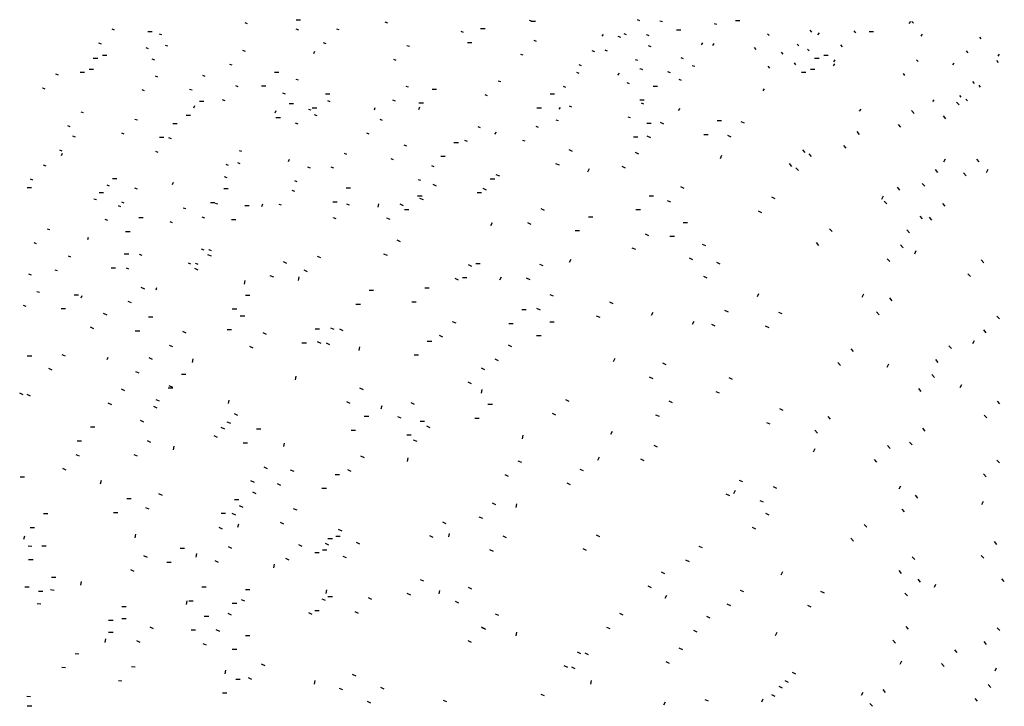
# Model space of a CAD drawing. Units: metres. Extents: x 2473 to 5728, y -1940 to 1388.
# Drawn here: x 3078 to 3078, y -1940 to -1940 of the extents above; entities that cross this region are included whole.
import ezdxf

# ---------------------------------------------------------------- set-up
doc = ezdxf.new("R2010")
doc.units = ezdxf.units.M
doc.layers.add('AC-AME-HANDI', color=50, linetype='Continuous')

# ---------------------------------------------------------------- blocks, each defined once
blk = doc.blocks.new('A$Ce59df4dd')
at = {"layer": 'AC-AME-HANDI', "linetype": 'Continuous'}
for p, q in [((-1.2452, 4.0624), (-1.2505, 4.0643)), ((-1.2505, 4.0643), (-1.2505, 4.0643)), ((-1.1419, 4.0711, 11.1761), (-1.1325, 4.0711, 11.1761)), ((-0.9471, 4.0637), (-0.9524, 4.0657)), ((-0.9524, 4.0656), (-0.9524, 4.0656)), ((-0.6404, 4.0674), (-0.6457, 4.0693)), ((-0.6457, 4.0693), (-0.6457, 4.0693)), ((-0.6426, 4.0679, 11.1761), (-0.6333, 4.0679, 11.1761)), ((-0.4167, 4.0705), (-0.4167, 4.0705)), ((-0.4114, 4.0686), (-0.4166, 4.0705)), ((-0.3636, 4.0663), (-0.3689, 4.0682)), ((-0.3689, 4.0682), (-0.3689, 4.0682)), ((-0.2479, 4.0607), (-0.2532, 4.0626)), ((-0.2532, 4.0626), (-0.2532, 4.0626)), ((-0.2085, 4.0692, 11.1761), (-0.1991, 4.0692, 11.1761)), ((0.1609, 4.0633), (0.164, 4.0673)), ((0.1698, 4.0634), (0.1664, 4.0674)), ((-1.5275, 4.0488), (-1.5327, 4.0507)), ((-1.5327, 4.0507), (-1.5327, 4.0507)), ((-1.4572, 4.0461, 11.1761), (-1.4478, 4.0461, 11.1761)), ((-1.4326, 4.0406), (-1.4326, 4.0406)), ((-1.4273, 4.0386), (-1.4325, 4.0406)), ((-1.1364, 4.049), (-1.1416, 4.051)), ((-1.1416, 4.051), (-1.1416, 4.051)), ((-1.0501, 4.0492), (-1.0553, 4.0511)), ((-1.0553, 4.0511), (-1.0553, 4.0511)), ((-0.786, 4.0436), (-0.7913, 4.0456)), ((-0.7913, 4.0455), (-0.7913, 4.0455)), ((-0.7498, 4.0523, 11.1761), (-0.7404, 4.0523, 11.1761)), ((-0.4919, 4.0359), (-0.4888, 4.0399)), ((-0.4395, 4.0391), (-0.4447, 4.0411)), ((-0.4447, 4.041), (-0.4447, 4.0411)), ((-0.3969, 4.0388), (-0.397, 4.0388)), ((-0.3917, 4.0368), (-0.3969, 4.0388)), ((-0.3335, 4.0492, 11.1761), (-0.3242, 4.0492, 11.1761)), ((-0.1364, 4.0373), (-0.1399, 4.0412)), ((-0.046, 4.0447), (-0.0494, 4.0487)), ((-0.0332, 4.0391), (-0.03, 4.0431)), ((0.0474, 4.0431), (0.0439, 4.0471)), ((0.0755, 4.0461, 11.1761), (0.0848, 4.0461, 11.1761)), ((0.186, 4.0363), (0.1891, 4.0403)), ((-1.5555, 4.0193), (-1.5608, 4.0213)), ((-1.5608, 4.0213), (-1.5608, 4.0213)), ((-1.0781, 4.0197), (-1.0834, 4.0217)), ((-1.0834, 4.0217), (-1.0834, 4.0217)), ((-0.7778, 4.0228, 11.1761), (-0.7685, 4.0228, 11.1761)), ((-0.631, 4.0249), (-0.6363, 4.0269)), ((-0.6363, 4.0269), (-0.6363, 4.0269)), ((-0.4521, 4.0335), (-0.4574, 4.0355)), ((-0.4574, 4.0354), (-0.4574, 4.0354)), ((-0.2806, 4.0178), (-0.2775, 4.0218)), ((-0.2565, 4.0163), (-0.2534, 4.0203)), ((-0.074, 4.0153), (-0.0775, 4.0193)), ((0.0193, 4.0137), (0.0158, 4.0176)), ((0.314, 4.0301), (0.3106, 4.034)), ((-1.4554, 4.0092), (-1.4606, 4.0111)), ((-1.4606, 4.0111), (-1.4606, 4.0111)), ((-1.4142, 4.0145), (-1.4194, 4.0164)), ((-1.4194, 4.0164), (-1.4194, 4.0164)), ((-1.2496, 4.0036), (-1.2548, 4.0055)), ((-1.2548, 4.0055), (-1.2548, 4.0055)), ((-1.1041, 3.9992), (-1.1022, 4.0043)), ((-0.901, 4.0139), (-0.9063, 4.0158)), ((-0.9063, 4.0158), (-0.9063, 4.0158)), ((-0.6591, 3.9955), (-0.6644, 3.9974)), ((-0.6644, 3.9974), (-0.6644, 3.9974)), ((-0.5127, 4.0046), (-0.5127, 4.0046)), ((-0.5074, 4.0027), (-0.5126, 4.0046)), ((-0.4802, 4.0041), (-0.4854, 4.006)), ((-0.4854, 4.006), (-0.4854, 4.006)), ((-0.3876, 4.0134), (-0.3928, 4.0154)), ((-0.3928, 4.0154), (-0.3928, 4.0154)), ((-0.1645, 4.0078), (-0.168, 4.0118)), ((-0.1069, 3.9977), (-0.1104, 4.0017)), ((-0.0517, 4.0046), (-0.0552, 4.0086)), ((0.286, 4.0006), (0.2825, 4.0046)), ((0.3499, 3.9938), (0.353, 3.9978)), ((-1.5728, 3.9892, 11.1761), (-1.5634, 3.9892, 11.1761)), ((-1.5534, 3.9956, 11.1761), (-1.544, 3.9956, 11.1761)), ((-1.4423, 3.985), (-1.4475, 3.987)), ((-1.4475, 3.987), (-1.4475, 3.987)), ((-1.2776, 3.9741), (-1.2829, 3.9761)), ((-1.2829, 3.9761), (-1.2829, 3.9761)), ((-0.9343, 3.9864), (-0.9344, 3.9864)), ((-0.9291, 3.9845), (-0.9343, 3.9864)), ((-0.4156, 3.984), (-0.4209, 3.9859)), ((-0.4209, 3.9859), (-0.4209, 3.9859)), ((-0.3237, 3.9897), (-0.3237, 3.9897)), ((-0.3184, 3.9878), (-0.3236, 3.9897)), ((-0.0798, 3.9751), (-0.0832, 3.9791)), ((-0.0401, 3.9892, 11.1761), (-0.0307, 3.9892, 11.1761)), ((-0.0207, 3.9956, 11.1761), (-0.0113, 3.9956, 11.1761)), ((-0.0001, 3.9729), (0.003, 3.9769)), ((0.0004, 3.9815), (0.0035, 3.9855)), ((0.1799, 3.9819), (0.1764, 3.9859)), ((0.2536, 3.9749), (0.2567, 3.9789)), ((0.3504, 3.9802), (0.3469, 3.9841)), ((-1.6471, 3.9531), (-1.6524, 3.955)), ((-1.6524, 3.955), (-1.6524, 3.955)), ((-1.6008, 3.9598, 11.1761), (-1.5915, 3.9598, 11.1761)), ((-1.5815, 3.9661, 11.1761), (-1.5721, 3.9661, 11.1761)), ((-1.1876, 3.9595, 11.1761), (-1.1783, 3.9595, 11.1761)), ((-0.5456, 3.9585), (-0.5457, 3.9585)), ((-0.5404, 3.9566), (-0.5456, 3.9585)), ((-0.5355, 3.9732), (-0.5407, 3.9752)), ((-0.5407, 3.9752), (-0.5407, 3.9752)), ((-0.4581, 3.9532), (-0.455, 3.9572)), ((-0.4105, 3.9662), (-0.4105, 3.9663)), ((-0.4052, 3.9643), (-0.4104, 3.9663)), ((-0.3465, 3.9584), (-0.3517, 3.9603)), ((-0.3517, 3.9603), (-0.3517, 3.9603)), ((-0.2947, 3.9713), (-0.3, 3.9732)), ((-0.3, 3.9732), (-0.3, 3.9732)), ((-0.135, 3.9683), (-0.1385, 3.9722)), ((-0.0681, 3.9598, 11.1761), (-0.0588, 3.9598, 11.1761)), ((-0.0488, 3.9661, 11.1761), (-0.0394, 3.9661, 11.1761)), ((0.1518, 3.9525), (0.1484, 3.9565)), ((-1.4358, 3.9492), (-1.441, 3.9511)), ((-1.441, 3.9511), (-1.441, 3.9511)), ((-1.3351, 3.9504), (-1.3403, 3.9524)), ((-1.3403, 3.9524), (-1.3403, 3.9524)), ((-1.1365, 3.9423), (-1.1417, 3.9442)), ((-1.1417, 3.9442), (-1.1417, 3.9442)), ((-0.707, 3.9388), (-0.7122, 3.9407)), ((-0.7122, 3.9407), (-0.7122, 3.9407)), ((-0.4333, 3.9349), (-0.4385, 3.9368)), ((-0.4385, 3.9368), (-0.4385, 3.9368)), ((-0.3281, 3.9438), (-0.3281, 3.9438)), ((-0.3228, 3.9419), (-0.328, 3.9438)), ((0.2997, 3.9355), (0.2962, 3.9395)), ((-1.6804, 3.9256), (-1.6805, 3.9256)), ((-1.6752, 3.9237), (-1.6804, 3.9256)), ((-1.4638, 3.9198), (-1.4691, 3.9217)), ((-1.4691, 3.9217), (-1.4691, 3.9217)), ((-1.3631, 3.921), (-1.3684, 3.9229)), ((-1.3684, 3.9229), (-1.3684, 3.9229)), ((-1.2648, 3.9282), (-1.27, 3.9302)), ((-1.27, 3.9301), (-1.27, 3.9301)), ((-1.2157, 3.9301, 11.1761), (-1.2063, 3.9301, 11.1761)), ((-1.1646, 3.9128), (-1.1698, 3.9148)), ((-1.1698, 3.9147), (-1.1698, 3.9147)), ((-1.0795, 3.9132, 11.1761), (-1.0701, 3.9132, 11.1761)), ((-0.9029, 3.9273), (-0.9082, 3.9292)), ((-0.9082, 3.9292), (-0.9082, 3.9292)), ((-0.8528, 3.9235, 11.1761), (-0.8434, 3.9235, 11.1761)), ((-0.6021, 3.9132, 11.1761), (-0.5927, 3.9132, 11.1761)), ((-0.5685, 3.9272), (-0.5737, 3.9291)), ((-0.5737, 3.9291), (-0.5737, 3.9291)), ((-0.3835, 3.9299, 11.1761), (-0.3742, 3.9299, 11.1761)), ((-0.1495, 3.9198), (-0.1463, 3.9238)), ((0.3127, 3.9278), (0.3093, 3.9318)), ((-1.3473, 3.8977, 11.1761), (-1.338, 3.8977, 11.1761)), ((-1.2928, 3.8988), (-1.2981, 3.9007)), ((-1.2981, 3.9007), (-1.2981, 3.9007)), ((-1.1567, 3.8926, 11.1761), (-1.1474, 3.8926, 11.1761)), ((-1.0693, 3.8963), (-1.0746, 3.8983)), ((-1.0746, 3.8982), (-1.0746, 3.8982)), ((-0.9362, 3.8998), (-0.9363, 3.8998)), ((-0.931, 3.8978), (-0.9362, 3.8998)), ((-0.8809, 3.894, 11.1761), (-0.8715, 3.894, 11.1761)), ((-0.735, 3.9093), (-0.7403, 3.9113)), ((-0.7403, 3.9113), (-0.7403, 3.9113)), ((-0.4116, 3.9005, 11.1761), (-0.4022, 3.9005, 11.1761)), ((-0.4082, 3.8934), (-0.4083, 3.8934)), ((-0.403, 3.8915), (-0.4082, 3.8934)), ((0.2108, 3.8968), (0.214, 3.9007)), ((0.2668, 3.8899), (0.2615, 3.8959)), ((0.2716, 3.9061), (0.2682, 3.91)), ((0.2847, 3.8984), (0.2812, 3.9023)), ((-1.5937, 3.8728), (-1.5989, 3.8747)), ((-1.5989, 3.8747), (-1.5989, 3.8747)), ((-1.3591, 3.8837), (-1.3572, 3.8889)), ((-1.1863, 3.8729), (-1.1844, 3.878)), ((-1.1098, 3.8784), (-1.115, 3.8804)), ((-1.115, 3.8804), (-1.115, 3.8804)), ((-1.1075, 3.8837, 11.1761), (-1.0982, 3.8837, 11.1761)), ((-0.9756, 3.8794), (-0.9737, 3.8845)), ((-0.881, 3.8804), (-0.8791, 3.8855)), ((-0.6301, 3.8837, 11.1761), (-0.6208, 3.8837, 11.1761)), ((-0.5831, 3.8807), (-0.58, 3.8846)), ((-0.5561, 3.8851), (-0.5613, 3.8871)), ((-0.5613, 3.8871), (-0.5613, 3.8871)), ((-0.3291, 3.8783), (-0.326, 3.8823)), ((0.0553, 3.8768), (0.0585, 3.8808)), ((0.1713, 3.8719), (0.166, 3.8779)), ((-1.4843, 3.8592), (-1.4844, 3.8592)), ((-1.4791, 3.8573), (-1.4843, 3.8592)), ((-1.4042, 3.8507, 11.1761), (-1.3948, 3.8507, 11.1761)), ((-1.3754, 3.8683, 11.1761), (-1.366, 3.8683, 11.1761)), ((-1.1848, 3.8631, 11.1761), (-1.1754, 3.8631, 11.1761)), ((-1.1378, 3.849), (-1.1431, 3.8509)), ((-1.1431, 3.8509), (-1.1431, 3.8509)), ((-1.1026, 3.8688), (-1.1027, 3.8688)), ((-1.0974, 3.8669), (-1.1026, 3.8688)), ((-0.9583, 3.857), (-0.9636, 3.8589)), ((-0.9636, 3.8589), (-0.9636, 3.8589)), ((-0.5841, 3.8557), (-0.5894, 3.8576)), ((-0.5894, 3.8576), (-0.5894, 3.8576)), ((-0.4311, 3.8621), (-0.4363, 3.864)), ((-0.4363, 3.864), (-0.4363, 3.864)), ((-0.3968, 3.8513, 11.1761), (-0.3874, 3.8513, 11.1761)), ((-0.3603, 3.8493), (-0.3676, 3.8526)), ((-0.2474, 3.8565, 11.1761), (-0.238, 3.8565, 11.1761)), ((-0.1891, 3.8508), (-0.1963, 3.8541)), ((0.2387, 3.8604), (0.2334, 3.8664)), ((-1.6218, 3.8433), (-1.627, 3.8453)), ((-1.627, 3.8452), (-1.627, 3.8453)), ((-1.5072, 3.8278), (-1.5124, 3.8298)), ((-1.5124, 3.8298), (-1.5124, 3.8298)), ((-0.9864, 3.8276), (-0.9916, 3.8295)), ((-0.9916, 3.8295), (-0.9916, 3.8295)), ((-0.7499, 3.8414), (-0.7552, 3.8434)), ((-0.7552, 3.8434), (-0.7552, 3.8434)), ((-0.7193, 3.8277), (-0.7162, 3.8317)), ((-0.632, 3.844), (-0.6321, 3.844)), ((-0.6268, 3.8421), (-0.632, 3.844)), ((0.0553, 3.8272), (0.05, 3.8332)), ((0.1433, 3.8424), (0.138, 3.8484)), ((-1.6107, 3.8212), (-1.616, 3.8232)), ((-1.616, 3.8232), (-1.616, 3.8232)), ((-1.4322, 3.8213, 11.1761), (-1.4229, 3.8213, 11.1761)), ((-1.4069, 3.8181), (-1.4122, 3.8201)), ((-1.4122, 3.8201), (-1.4122, 3.8201)), ((-0.8064, 3.8101, 11.1761), (-0.7971, 3.8101, 11.1761)), ((-0.7833, 3.8139), (-0.7833, 3.8139)), ((-0.778, 3.812), (-0.7832, 3.8139)), ((-0.6549, 3.8126), (-0.6601, 3.8146)), ((-0.6601, 3.8146), (-0.6601, 3.8146)), ((-0.4248, 3.8219, 11.1761), (-0.4155, 3.8219, 11.1761)), ((-0.3884, 3.8198), (-0.3957, 3.8232)), ((-0.2754, 3.8271, 11.1761), (-0.2661, 3.8271, 11.1761)), ((-0.2172, 3.8213), (-0.2244, 3.8247)), ((-1.6388, 3.7918), (-1.644, 3.7937)), ((-1.644, 3.7937), (-1.644, 3.7937)), ((-1.6403, 3.7821), (-1.6384, 3.7872)), ((-1.435, 3.7887), (-1.4403, 3.7906)), ((-1.4403, 3.7906), (-1.4403, 3.7906)), ((-1.2624, 3.7926), (-1.2625, 3.7926)), ((-1.2572, 3.7907), (-1.2624, 3.7926)), ((-0.9069, 3.8025), (-0.9122, 3.8045)), ((-0.9122, 3.8044), (-0.9122, 3.8045)), ((-0.5544, 3.791), (-0.5617, 3.7944)), ((-0.4138, 3.7851), (-0.421, 3.7885)), ((-0.0601, 3.7887), (-0.0654, 3.7947)), ((0.0272, 3.7978), (0.0219, 3.8038)), ((-1.2659, 3.7666), (-1.2659, 3.7666)), ((-1.2606, 3.7647), (-1.2658, 3.7666)), ((-1.1578, 3.7696), (-1.1559, 3.7748)), ((-1.034, 3.7848), (-1.0392, 3.7867)), ((-1.0392, 3.7867), (-1.0392, 3.7867)), ((-0.935, 3.7731), (-0.9402, 3.775)), ((-0.9402, 3.775), (-0.9402, 3.775)), ((-0.8345, 3.7807, 11.1761), (-0.8251, 3.7807, 11.1761)), ((-0.2404, 3.7762), (-0.237, 3.7829)), ((-0.0465, 3.7799), (-0.0517, 3.7859)), ((0.2345, 3.7686), (0.2379, 3.7753)), ((0.3098, 3.7688), (0.3045, 3.7748)), ((-1.6732, 3.7595), (-1.6784, 3.7615)), ((-1.6784, 3.7615), (-1.6784, 3.7615)), ((-1.2853, 3.7612), (-1.2905, 3.7632)), ((-1.2905, 3.7631), (-1.2905, 3.7631)), ((-1.1115, 3.7557), (-1.1168, 3.7576)), ((-1.1168, 3.7576), (-1.1168, 3.7576)), ((-1.062, 3.7553), (-1.0673, 3.7573)), ((-1.0673, 3.7573), (-1.0673, 3.7573)), ((-0.8486, 3.7584), (-0.8538, 3.7604)), ((-0.8538, 3.7604), (-0.8538, 3.7604)), ((-0.5825, 3.7616), (-0.5897, 3.7649)), ((-0.5217, 3.7479), (-0.5182, 3.7546)), ((-0.4418, 3.7557), (-0.4491, 3.759)), ((-0.0882, 3.7592), (-0.0935, 3.7652)), ((-0.0745, 3.7505), (-0.0798, 3.7565)), ((0.2219, 3.7465), (0.2166, 3.7525)), ((0.2817, 3.7393), (0.2765, 3.7453)), ((0.3254, 3.7463), (0.3288, 3.753)), ((-1.7012, 3.7301), (-1.7065, 3.732)), ((-1.7065, 3.732), (-1.7065, 3.732)), ((-1.5322, 3.7332, 11.1761), (-1.5228, 3.7332, 11.1761)), ((-1.4045, 3.7209), (-1.4026, 3.726)), ((-1.2887, 3.7352), (-1.2939, 3.7372)), ((-1.2939, 3.7372), (-1.2939, 3.7372)), ((-1.1448, 3.7282), (-1.1449, 3.7282)), ((-1.1396, 3.7262), (-1.1448, 3.7282)), ((-0.8766, 3.729), (-0.8819, 3.7309)), ((-0.8819, 3.7309), (-0.8819, 3.7309)), ((-0.7292, 3.7329, 11.1761), (-0.7198, 3.7329, 11.1761)), ((-0.7093, 3.7382), (-0.7165, 3.7416)), ((-1.7133, 3.7145, 11.1761), (-1.7039, 3.7145, 11.1761)), ((-1.5602, 3.7038, 11.1761), (-1.5509, 3.7038, 11.1761)), ((-1.5383, 3.7172), (-1.5436, 3.7192)), ((-1.5436, 3.7192), (-1.5436, 3.7192)), ((-1.479, 3.7107), (-1.4843, 3.7126)), ((-1.4843, 3.7126), (-1.4843, 3.7126)), ((-1.2958, 3.7123, 11.1761), (-1.2865, 3.7123, 11.1761)), ((-1.1447, 3.706), (-1.15, 3.708)), ((-1.15, 3.7079), (-1.15, 3.708)), ((-1.0357, 3.7133, 11.1761), (-1.0264, 3.7133, 11.1761)), ((-0.8434, 3.7172), (-0.8507, 3.7206)), ((-0.7572, 3.7034, 11.1761), (-0.7478, 3.7034, 11.1761)), ((-0.7374, 3.7088), (-0.7446, 3.7121)), ((-0.3174, 3.7123), (-0.3247, 3.7157)), ((0.1413, 3.709), (0.136, 3.715)), ((0.1938, 3.717), (0.1885, 3.7231)), ((-1.5717, 3.6897), (-1.5717, 3.6897)), ((-1.5664, 3.6878), (-1.5716, 3.6897)), ((-1.5124, 3.6832), (-1.5124, 3.6832)), ((-1.5071, 3.6812), (-1.5123, 3.6832)), ((-1.3239, 3.6828, 11.1761), (-1.3145, 3.6828, 11.1761)), ((-1.0638, 3.6839, 11.1761), (-1.0544, 3.6839, 11.1761)), ((-0.8837, 3.6968, 11.1761), (-0.8743, 3.6968, 11.1761)), ((-0.8715, 3.6878), (-0.8788, 3.6912)), ((-0.3916, 3.6968, 11.1761), (-0.3822, 3.6968, 11.1761)), ((-0.3455, 3.6829), (-0.3527, 3.6862)), ((-0.1241, 3.6902), (-0.1313, 3.6936)), ((0.1026, 3.6897), (0.106, 3.6963)), ((0.1133, 3.6796), (0.108, 3.6856)), ((-1.514, 3.6735), (-1.5192, 3.6754)), ((-1.5192, 3.6754), (-1.5192, 3.6754)), ((-1.3764, 3.6688), (-1.3817, 3.6707)), ((-1.3817, 3.6707), (-1.3817, 3.6707)), ((-1.308, 3.6786), (-1.3132, 3.6805)), ((-1.3132, 3.6805), (-1.3132, 3.6805)), ((-1.2512, 3.6759, 11.1761), (-1.2418, 3.6759, 11.1761)), ((-1.2146, 3.6742), (-1.2127, 3.6794)), ((-1.1728, 3.6766), (-1.178, 3.6785)), ((-1.178, 3.6785), (-1.178, 3.6785)), ((-1.034, 3.679), (-1.0341, 3.679)), ((-1.0288, 3.6771), (-1.034, 3.679)), ((-0.9678, 3.6722), (-0.9662, 3.6798)), ((-0.9137, 3.6756), (-0.9209, 3.6789)), ((-0.9118, 3.6674, 11.1761), (-0.9024, 3.6674, 11.1761)), ((-0.6143, 3.6653), (-0.6215, 3.6687)), ((-0.4197, 3.6674, 11.1761), (-0.4103, 3.6674, 11.1761)), ((-0.1521, 3.6608), (-0.1594, 3.6642)), ((0.2373, 3.6746), (0.2321, 3.6806)), ((-1.542, 3.6441), (-1.5473, 3.646)), ((-1.5473, 3.646), (-1.5473, 3.646)), ((-1.4761, 3.6504, 11.1761), (-1.4668, 3.6504, 11.1761)), ((-1.4097, 3.6413), (-1.4098, 3.6413)), ((-1.4045, 3.6393), (-1.4097, 3.6413)), ((-1.336, 3.6491), (-1.3413, 3.6511)), ((-1.3413, 3.6511), (-1.3413, 3.6511)), ((-1.2792, 3.6464, 11.1761), (-1.2699, 3.6464, 11.1761)), ((-1.0569, 3.6476), (-1.0621, 3.6496)), ((-1.0621, 3.6495), (-1.0621, 3.6496)), ((-0.9417, 3.6461), (-0.949, 3.6495)), ((-0.5209, 3.652, 11.1761), (-0.5115, 3.652, 11.1761)), ((0.1894, 3.6476), (0.1841, 3.6536)), ((0.2093, 3.6451), (0.204, 3.6512)), ((-1.6652, 3.624), (-1.6705, 3.626)), ((-1.6705, 3.626), (-1.6705, 3.626)), ((-1.5042, 3.621, 11.1761), (-1.4948, 3.621, 11.1761)), ((-0.7278, 3.6335), (-0.7244, 3.6401)), ((-0.6423, 3.6359), (-0.6496, 3.6392)), ((-0.549, 3.6226, 11.1761), (-0.5396, 3.6226, 11.1761)), ((-0.3195, 3.6401, 11.1761), (-0.3101, 3.6401, 11.1761)), ((-0.0029, 3.6207), (-0.0082, 3.6267)), ((0.1613, 3.6182), (0.156, 3.6242)), ((-1.5846, 3.6037), (-1.5827, 3.6089)), ((-0.9199, 3.5989), (-0.9271, 3.6023)), ((-0.3922, 3.6117), (-0.3994, 3.6151)), ((-0.3476, 3.6107, 11.1761), (-0.3382, 3.6107, 11.1761)), ((-1.6985, 3.5965), (-1.6986, 3.5965)), ((-1.6933, 3.5946), (-1.6985, 3.5965)), ((-1.3427, 3.583), (-1.3428, 3.583)), ((-1.3375, 3.5811), (-1.3427, 3.583)), ((-1.3269, 3.5819), (-1.327, 3.5819)), ((-1.3217, 3.58), (-1.3269, 3.5819)), ((-0.4202, 3.5823), (-0.4275, 3.5856)), ((-0.271, 3.5901), (-0.2782, 3.5935)), ((-0.031, 3.5913), (-0.0362, 3.5973)), ((0.1477, 3.5864), (0.1424, 3.5924)), ((0.1726, 3.5736), (0.176, 3.5803)), ((-1.6206, 3.5664), (-1.6258, 3.5684)), ((-1.6258, 3.5684), (-1.6258, 3.5684)), ((-1.507, 3.5732, 11.1761), (-1.4977, 3.5732, 11.1761)), ((-1.4693, 3.5701), (-1.4746, 3.572)), ((-1.4746, 3.572), (-1.4746, 3.572)), ((-1.322, 3.5681), (-1.3292, 3.5715)), ((-1.0893, 3.5647), (-1.0966, 3.568)), ((-0.948, 3.5695), (-0.9552, 3.5729)), ((-0.5607, 3.5556), (-0.5573, 3.5622)), ((-0.299, 3.5607), (-0.3063, 3.564)), ((0.1196, 3.5569), (0.1143, 3.5629)), ((0.3191, 3.5544), (0.3138, 3.5604)), ((-1.6486, 3.537), (-1.6539, 3.5389)), ((-1.6539, 3.5389), (-1.6539, 3.5389)), ((-1.5351, 3.5437, 11.1761), (-1.5257, 3.5437, 11.1761)), ((-1.5027, 3.5426), (-1.5027, 3.5426)), ((-1.4974, 3.5407), (-1.5026, 3.5426)), ((-1.3656, 3.5516), (-1.3708, 3.5536)), ((-1.3708, 3.5535), (-1.3708, 3.5535)), ((-1.3501, 3.5387), (-1.3573, 3.542)), ((-1.3498, 3.5505), (-1.355, 3.5525)), ((-1.355, 3.5524), (-1.355, 3.5525)), ((-1.1614, 3.553), (-1.1687, 3.5563)), ((-1.1174, 3.5352), (-1.1246, 3.5386)), ((-0.7686, 3.5467), (-0.7759, 3.5501)), ((-0.7601, 3.5526, 11.1761), (-0.7507, 3.5526, 11.1761)), ((-0.6167, 3.5476), (-0.6239, 3.551)), ((-0.2405, 3.5512), (-0.2477, 3.5546)), ((-1.7096, 3.53), (-1.7097, 3.53)), ((-1.7044, 3.5281), (-1.7096, 3.5301)), ((-1.2515, 3.5092), (-1.2499, 3.5168)), ((-1.1895, 3.5235), (-1.1968, 3.5269)), ((-1.1369, 3.5166), (-1.1353, 3.5243)), ((-0.7967, 3.5173), (-0.8039, 3.5206)), ((-0.7881, 3.5231, 11.1761), (-0.7788, 3.5231, 11.1761)), ((-0.7092, 3.5178), (-0.7058, 3.5245)), ((-0.6447, 3.5182), (-0.652, 3.5215)), ((-0.2686, 3.5218), (-0.2758, 3.5251)), ((0.2911, 3.525), (0.2858, 3.531)), ((-1.4636, 3.4983), (-1.4708, 3.5017)), ((-1.4395, 3.4968), (-1.4376, 3.502)), ((-0.9867, 3.4959, 11.1761), (-0.9774, 3.4959, 11.1761)), ((-0.8682, 3.501, 11.1761), (-0.8589, 3.501, 11.1761)), ((-1.6875, 3.491), (-1.6928, 3.4929)), ((-1.6928, 3.4929), (-1.6928, 3.4929)), ((-1.6134, 3.4865, 11.1761), (-1.604, 3.4865, 11.1761)), ((-1.5986, 3.4797), (-1.5967, 3.4848)), ((-1.2495, 3.4856, 11.1761), (-1.2401, 3.4856, 11.1761)), ((-0.5948, 3.483), (-0.6021, 3.4864)), ((-0.1617, 3.4825), (-0.1583, 3.4892)), ((0.0609, 3.4815), (0.0643, 3.4882)), ((0.125, 3.4735), (0.1197, 3.4795)), ((-1.7156, 3.4616), (-1.7209, 3.4635)), ((-1.7209, 3.4635), (-1.7209, 3.4635)), ((-1.6414, 3.4571, 11.1761), (-1.6321, 3.4571, 11.1761)), ((-1.4917, 3.4689), (-1.4989, 3.4723)), ((-1.2775, 3.4561, 11.1761), (-1.2682, 3.4561, 11.1761)), ((-1.0148, 3.4665, 11.1761), (-1.0054, 3.4665, 11.1761)), ((-0.8963, 3.4716, 11.1761), (-0.8869, 3.4716, 11.1761)), ((-0.6622, 3.4547, 11.1761), (-0.6528, 3.4547, 11.1761)), ((-0.6229, 3.4536), (-0.6301, 3.4569)), ((-0.468, 3.4672), (-0.4753, 3.4705)), ((-0.2234, 3.4492), (-0.2307, 3.4526)), ((-1.5437, 3.4433), (-1.5509, 3.4466)), ((-1.4555, 3.4392, 11.1761), (-1.4461, 3.4392, 11.1761)), ((-1.2605, 3.4417, 11.1761), (-1.2512, 3.4417, 11.1761)), ((-0.4961, 3.4377), (-0.5033, 3.4411)), ((-0.3866, 3.4429), (-0.3832, 3.4495)), ((-0.1089, 3.4456), (-0.1162, 3.4489)), ((0.0969, 3.444), (0.0916, 3.45)), ((0.3525, 3.435), (0.3472, 3.441)), ((-1.5718, 3.4138), (-1.579, 3.4172)), ((-1.2886, 3.4123, 11.1761), (-1.2792, 3.4123, 11.1761)), ((-1.1013, 3.4136, 11.1761), (-1.0919, 3.4136, 11.1761)), ((-1.0607, 3.4122), (-1.068, 3.4155)), ((-1.0419, 3.4096), (-1.0492, 3.4129)), ((-0.8021, 3.4258), (-0.8093, 3.4291)), ((-0.6902, 3.4252, 11.1761), (-0.6809, 3.4252, 11.1761)), ((-0.6028, 3.4289, 11.1761), (-0.5935, 3.4289, 11.1761)), ((-0.2997, 3.4237), (-0.2963, 3.4303)), ((-0.2515, 3.4198), (-0.2588, 3.4232)), ((-0.137, 3.4161), (-0.1442, 3.4195)), ((0.3244, 3.4056), (0.3191, 3.4116)), ((-1.4836, 3.4098, 11.1761), (-1.4742, 3.4098, 11.1761)), ((-1.3756, 3.4048), (-1.3828, 3.4082)), ((-1.2047, 3.4022), (-1.212, 3.4056)), ((-0.8302, 3.3963), (-0.8374, 3.3997)), ((-0.6309, 3.3995, 11.1761), (-0.6215, 3.3995, 11.1761)), ((-1.4036, 3.3754), (-1.4109, 3.3788)), ((-1.2328, 3.3728), (-1.24, 3.3761)), ((-1.1294, 3.3842, 11.1761), (-1.12, 3.3842, 11.1761)), ((-1.0888, 3.3827), (-1.0961, 3.3861)), ((-1.07, 3.3801), (-1.0773, 3.3835)), ((-1.0078, 3.3681), (-1.0062, 3.3757)), ((-0.8631, 3.3877, 11.1761), (-0.8537, 3.3877, 11.1761)), ((-0.6835, 3.3757), (-0.6907, 3.379)), ((0.0428, 3.3656), (0.0375, 3.3716)), ((0.2507, 3.3721), (0.2454, 3.3781)), ((0.2958, 3.3827), (0.2993, 3.3894)), ((-1.7131, 3.3568, 11.1761), (-1.7037, 3.3568, 11.1761)), ((-1.6319, 3.3555), (-1.6392, 3.3589)), ((-1.5433, 3.3485), (-1.5414, 3.3536)), ((-1.4471, 3.3489), (-1.4543, 3.3523)), ((-1.3624, 3.3427), (-1.3608, 3.3503)), ((-0.8912, 3.3583, 11.1761), (-0.8818, 3.3583, 11.1761)), ((-0.7115, 3.3462), (-0.7188, 3.3496)), ((-0.4672, 3.3448), (-0.4638, 3.3515)), ((0.2227, 3.3426), (0.2174, 3.3486)), ((-1.66, 3.3261), (-1.6672, 3.3294)), ((-0.7408, 3.3268), (-0.748, 3.3301)), ((-0.3554, 3.3372), (-0.3627, 3.3406)), ((0.0147, 3.3362), (0.0095, 3.3422)), ((0.114, 3.3325), (0.1174, 3.3392)), ((-1.4751, 3.3195), (-1.4824, 3.3228)), ((-1.3854, 3.3179, 11.1761), (-1.3761, 3.3179, 11.1761)), ((-1.1433, 3.3056), (-1.1418, 3.3132)), ((-0.3835, 3.3078), (-0.3907, 3.3111)), ((-0.2143, 3.3064), (-0.2215, 3.3097)), ((0.2146, 3.3105), (0.2093, 3.3165)), ((-1.5057, 3.2821), (-1.513, 3.2855)), ((-1.4135, 3.2885, 11.1761), (-1.4041, 3.2885, 11.1761)), ((-1.4041, 3.2894), (-1.4113, 3.2927)), ((-0.999, 3.2845), (-1.0062, 3.2879)), ((-0.7689, 3.2973), (-0.7761, 3.3007)), ((-0.7483, 3.2774), (-0.7467, 3.285)), ((0.1865, 3.281), (0.1813, 3.287)), ((0.269, 3.2893), (0.2724, 3.2959)), ((-1.722, 3.2736), (-1.7293, 3.277)), ((-1.706, 3.2711), (-1.7133, 3.2745)), ((-0.2423, 3.2769), (-0.2496, 3.2803)), ((-1.5338, 3.2527), (-1.541, 3.256)), ((-1.4371, 3.2453), (-1.4444, 3.2487)), ((-1.4321, 3.2599), (-1.4394, 3.2633)), ((-1.2858, 3.255), (-1.2842, 3.2626)), ((-1.0271, 3.255), (-1.0343, 3.2584)), ((-0.9609, 3.2436), (-0.9593, 3.2512)), ((-0.8903, 3.2532), (-0.8975, 3.2566)), ((-0.7343, 3.2538, 11.1761), (-0.7249, 3.2538, 11.1761)), ((-0.5617, 3.2597), (-0.569, 3.2631)), ((-0.342, 3.2567), (-0.3492, 3.2601)), ((-0.1066, 3.2405), (-0.1138, 3.2439)), ((0.3537, 3.2542), (0.3484, 3.2602)), ((-1.2655, 3.23), (-1.2728, 3.2334)), ((-0.997, 3.228, 11.1761), (-0.9877, 3.228, 11.1761)), ((-0.9184, 3.2238), (-0.9256, 3.2272)), ((-0.7624, 3.2243, 11.1761), (-0.753, 3.2243, 11.1761)), ((-0.5898, 3.2303), (-0.597, 3.2337)), ((-0.37, 3.2273), (-0.3773, 3.2306)), ((-0.0061, 3.2218), (-0.0114, 3.2278)), ((0.3256, 3.2247), (0.3204, 3.2307)), ((-1.579, 3.2055, 11.1761), (-1.5696, 3.2055, 11.1761)), ((-1.4652, 3.2158), (-1.4724, 3.2192)), ((-1.2936, 3.2005), (-1.3008, 3.2039)), ((-1.2809, 3.2124), (-1.2882, 3.2158)), ((-1.2262, 3.2013, 11.1761), (-1.2168, 3.2013, 11.1761)), ((-0.8785, 3.2177, 11.1761), (-0.8692, 3.2177, 11.1761)), ((-0.8569, 3.2037), (-0.8641, 3.207)), ((-0.1347, 3.211), (-0.1419, 3.2144)), ((0.195, 3.1967), (0.1897, 3.2027)), ((-1.309, 3.183), (-1.3163, 3.1863)), ((-1.0251, 3.1986, 11.1761), (-1.0157, 3.1986, 11.1761)), ((-0.9066, 3.1883, 11.1761), (-0.8972, 3.1883, 11.1761)), ((-0.6611, 3.1804), (-0.6595, 3.188)), ((-0.4728, 3.1899), (-0.4694, 3.1965)), ((-0.0341, 3.1924), (-0.0394, 3.1984)), ((-1.6071, 3.1761, 11.1761), (-1.5977, 3.1761, 11.1761)), ((-1.4507, 3.1724), (-1.4579, 3.1757)), ((-1.4026, 3.1566), (-1.401, 3.1642)), ((-1.2543, 3.1719, 11.1761), (-1.2449, 3.1719, 11.1761)), ((-1.1683, 3.1635), (-1.1667, 3.1711)), ((-0.8849, 3.1742), (-0.8922, 3.1776)), ((-0.374, 3.1627), (-0.3813, 3.1661)), ((0.1203, 3.1596), (0.115, 3.1656)), ((0.1669, 3.1673), (0.1617, 3.1733)), ((-1.6022, 3.143), (-1.6094, 3.1463)), ((-1.4787, 3.1429), (-1.486, 3.1463)), ((-0.9969, 3.14), (-1.0041, 3.1433)), ((-0.9053, 3.132), (-0.9037, 3.1396)), ((-0.5008, 3.1349), (-0.4974, 3.1416)), ((-0.0426, 3.1525), (-0.0392, 3.1592)), ((-1.2025, 3.1166), (-1.2097, 3.1199)), ((-0.6625, 3.1295), (-0.6697, 3.1328)), ((-0.4021, 3.1333), (-0.4093, 3.1366)), ((0.0922, 3.1302), (0.087, 3.1362)), ((0.3524, 3.1289), (0.3471, 3.1349)), ((-1.7285, 3.0992, 11.1761), (-1.7192, 3.0992, 11.1761)), ((-1.6303, 3.1135), (-1.6375, 3.1169)), ((-1.1463, 3.1103), (-1.1535, 3.1137)), ((-1.0588, 3.1044, 11.1761), (-1.0495, 3.1044, 11.1761)), ((-1.025, 3.1105), (-1.0322, 3.1139)), ((-0.6905, 3.1), (-0.6978, 3.1034)), ((-0.5309, 3.1118), (-0.5381, 3.1151)), ((0.3243, 3.0995), (0.319, 3.1055)), ((-1.5572, 3.0847), (-1.5556, 3.0923)), ((-1.2305, 3.0871), (-1.2378, 3.0905)), ((-1.1744, 3.0808), (-1.1816, 3.0842)), ((-0.559, 3.0823), (-0.5662, 3.0857)), ((-0.1926, 3.0884), (-0.1998, 3.0917)), ((-0.1204, 3.0747), (-0.1277, 3.0781)), ((0.1394, 3.0738), (0.1428, 3.0804)), ((-1.4261, 3.0598), (-1.4333, 3.0632)), ((-1.2267, 3.0634), (-1.2339, 3.0668)), ((-1.0869, 3.0749, 11.1761), (-1.0775, 3.0749, 11.1761)), ((-0.2206, 3.0589), (-0.2279, 3.0623)), ((-0.2116, 3.064), (-0.2082, 3.0707)), ((0.1793, 3.0541), (0.174, 3.0601)), ((-1.5019, 3.0529, 11.1761), (-1.4925, 3.0529, 11.1761)), ((-1.4542, 3.0304), (-1.4614, 3.0337)), ((-1.273, 3.0514, 11.1761), (-1.2637, 3.0514, 11.1761)), ((-1.2547, 3.034), (-1.262, 3.0374)), ((-0.7173, 3.0399), (-0.7246, 3.0432)), ((-0.6745, 3.0344), (-0.6729, 3.042)), ((-0.1485, 3.0452), (-0.1558, 3.0486)), ((0.315, 3.0407), (0.3184, 3.0474)), ((-1.6789, 3.0213, 11.1761), (-1.6696, 3.0213, 11.1761)), ((-1.5299, 3.0234, 11.1761), (-1.5206, 3.0234, 11.1761)), ((-1.3011, 3.022, 11.1761), (-1.2917, 3.022, 11.1761)), ((-1.2703, 3.0178), (-1.2775, 3.0212)), ((-1.1399, 3.0281), (-1.1472, 3.0315)), ((-0.7454, 3.0104), (-0.7526, 3.0138)), ((-0.1367, 3.0179), (-0.1439, 3.0212)), ((0.1512, 3.0246), (0.1459, 3.0306)), ((-1.707, 2.9919, 11.1761), (-1.6976, 2.9919, 11.1761)), ((-1.2654, 2.992), (-1.2638, 2.9996)), ((-1.168, 2.9987), (-1.1752, 3.002)), ((-0.8228, 2.9997), (-0.83, 3.0031)), ((0.0705, 2.9922), (0.0652, 2.9982)), ((-1.7202, 2.9666), (-1.7186, 2.9742)), ((-1.4841, 2.9696), (-1.4825, 2.9772)), ((-1.2983, 2.9884), (-1.3056, 2.9917)), ((-1.0576, 2.9734, 11.1761), (-1.0482, 2.9734, 11.1761)), ((-1.0443, 2.9837), (-1.0515, 2.9871)), ((-0.8509, 2.9703), (-0.8581, 2.9736)), ((-0.8175, 2.9715), (-0.8159, 2.9791)), ((-0.6946, 2.9699), (-0.7019, 2.9733)), ((-0.4965, 2.972), (-0.5038, 2.9754)), ((-0.1647, 2.9884), (-0.172, 2.9918)), ((-1.7033, 2.9513), (-1.711, 2.9521)), ((-1.6822, 2.9528, 11.1761), (-1.6728, 2.9528, 11.1761)), ((-1.2786, 2.9468), (-1.2858, 2.9502)), ((-1.1287, 2.9515), (-1.1359, 2.9548)), ((-1.0724, 2.9543), (-1.0796, 2.9577)), ((-1.0743, 2.9682, 11.1761), (-1.0649, 2.9682, 11.1761)), ((-1.0066, 2.9564), (-1.0139, 2.9597)), ((-0.2783, 2.9481), (-0.2855, 2.9515)), ((0.0424, 2.9628), (0.0371, 2.9688)), ((0.3474, 2.9557), (0.3422, 2.9617)), ((-1.4579, 2.9279), (-1.4652, 2.9312)), ((-1.3885, 2.9476, 11.1761), (-1.3792, 2.9476, 11.1761)), ((-1.354, 2.9284), (-1.3525, 2.936)), ((-1.1024, 2.9388, 11.1761), (-1.093, 2.9388, 11.1761)), ((-1.0857, 2.9439, 11.1761), (-1.0763, 2.9439, 11.1761)), ((-1.0347, 2.9269), (-1.042, 2.9303)), ((-0.7227, 2.9405), (-0.7299, 2.9439)), ((-0.5246, 2.9426), (-0.5318, 2.946)), ((0.1727, 2.9235), (0.1675, 2.9295)), ((0.3194, 2.9263), (0.3141, 2.9323)), ((-1.7102, 2.9233, 11.1761), (-1.7009, 2.9233, 11.1761)), ((-1.4166, 2.9182, 11.1761), (-1.4072, 2.9182, 11.1761)), ((-1.3066, 2.9174), (-1.3139, 2.9207)), ((-1.1891, 2.9061), (-1.1876, 2.9137)), ((-1.1567, 2.922), (-1.164, 2.9254)), ((-0.3063, 2.9187), (-0.3136, 2.922)), ((-1.486, 2.8984), (-1.4932, 2.9018)), ((-0.3584, 2.8931), (-0.3656, 2.8964)), ((-0.1114, 2.8911), (-0.108, 2.8978)), ((0.1447, 2.894), (0.1394, 2.9)), ((-1.6616, 2.8858, 11.1761), (-1.6522, 2.8858, 11.1761)), ((-1.5994, 2.8692), (-1.5978, 2.8768)), ((-0.8704, 2.8772), (-0.8776, 2.8805)), ((-0.3864, 2.8636), (-0.3937, 2.867)), ((0.185, 2.8756), (0.1797, 2.8816)), ((0.2144, 2.8648), (0.2178, 2.8715)), ((0.3629, 2.8768), (0.3577, 2.8828)), ((-1.7182, 2.8652, 11.1761), (-1.7089, 2.8652, 11.1761)), ((-1.6896, 2.8564, 11.1761), (-1.6803, 2.8564, 11.1761)), ((-1.6561, 2.858), (-1.6639, 2.8589)), ((-1.3422, 2.8652, 11.1761), (-1.3328, 2.8652, 11.1761)), ((-1.2495, 2.86, 11.1761), (-1.2401, 2.86, 11.1761)), ((-1.0781, 2.8514), (-1.0765, 2.859)), ((-0.8984, 2.8477), (-0.9057, 2.8511)), ((-0.8381, 2.8504), (-0.8365, 2.858)), ((-0.7682, 2.8605), (-0.7755, 2.8639)), ((-0.3577, 2.8413), (-0.3543, 2.8479)), ((-0.1903, 2.8546), (-0.1975, 2.858)), ((-0.0194, 2.852), (-0.0267, 2.8553)), ((0.1569, 2.8461), (0.1517, 2.8521)), ((-1.6842, 2.8286), (-1.6919, 2.8294)), ((-1.375, 2.8279), (-1.3735, 2.8356)), ((-1.3702, 2.8357, 11.1761), (-1.3609, 2.8357, 11.1761)), ((-1.2775, 2.8306, 11.1761), (-1.2682, 2.8306, 11.1761)), ((-1.2508, 2.8347), (-1.2581, 2.8381)), ((-1.0796, 2.8363), (-1.0868, 2.8396)), ((-1.0743, 2.8446, 11.1761), (-1.0649, 2.8446, 11.1761)), ((-0.9812, 2.8384), (-0.9884, 2.8418)), ((-0.7963, 2.8311), (-0.8035, 2.8345)), ((-0.2183, 2.8252), (-0.2256, 2.8285)), ((-0.0475, 2.8225), (-0.0547, 2.8259)), ((-1.5122, 2.824, 11.1761), (-1.5028, 2.824, 11.1761)), ((-1.2789, 2.8053), (-1.2861, 2.8087)), ((-1.1076, 2.8068), (-1.1149, 2.8102)), ((-1.1024, 2.8151, 11.1761), (-1.093, 2.8151, 11.1761)), ((-1.0092, 2.809), (-1.0165, 2.8124)), ((-0.711, 2.8043), (-0.7183, 2.8077)), ((-0.4466, 2.8053), (-0.4539, 2.8087)), ((-1.5402, 2.7945, 11.1761), (-1.5309, 2.7945, 11.1761)), ((-1.5122, 2.7982, 11.1761), (-1.5028, 2.7982, 11.1761)), ((-1.337, 2.8034, 11.1761), (-1.3277, 2.8034, 11.1761)), ((-0.2618, 2.7987), (-0.269, 2.8021)), ((-1.5402, 2.7688, 11.1761), (-1.5309, 2.7688, 11.1761)), ((-1.4449, 2.7765), (-1.4521, 2.7798)), ((-1.3651, 2.7739, 11.1761), (-1.3557, 2.7739, 11.1761)), ((-1.3043, 2.7706), (-1.3115, 2.774)), ((-1.2495, 2.7622, 11.1761), (-1.2401, 2.7622, 11.1761)), ((-0.7411, 2.7765), (-0.7483, 2.7798)), ((-0.7391, 2.7748), (-0.7464, 2.7782)), ((-0.6744, 2.7615), (-0.6728, 2.7691)), ((-0.4747, 2.7759), (-0.4819, 2.7792)), ((-0.2898, 2.7693), (-0.2971, 2.7726)), ((-0.1234, 2.7622), (-0.12, 2.7689)), ((0.1596, 2.7754), (0.1544, 2.7814)), ((0.3534, 2.7724), (0.3481, 2.7784)), ((-1.5478, 2.7474), (-1.5462, 2.755)), ((-1.473, 2.747), (-1.4802, 2.7504)), ((-1.3323, 2.7412), (-1.3396, 2.7445)), ((-0.7691, 2.747), (-0.7764, 2.7504)), ((0.1316, 2.7459), (0.1263, 2.7519)), ((0.3253, 2.743), (0.32, 2.749)), ((-1.6037, 2.7225), (-1.6114, 2.7233)), ((-1.2775, 2.7327, 11.1761), (-1.2682, 2.7327, 11.1761)), ((-0.5367, 2.7234), (-0.544, 2.7267)), ((-0.5207, 2.7209), (-0.528, 2.7242)), ((-0.3204, 2.7319), (-0.3277, 2.7352)), ((0.263, 2.7257), (0.2578, 2.7317)), ((-1.2079, 2.6978), (-1.2151, 2.7012)), ((-0.3485, 2.7024), (-0.3557, 2.7058)), ((0.1417, 2.7014), (0.1451, 2.708)), ((0.235, 2.6963), (0.2297, 2.7023)), ((-1.6317, 2.693), (-1.6395, 2.6939)), ((-1.4838, 2.6946), (-1.4916, 2.6954)), ((-1.2928, 2.6805), (-1.2912, 2.6881)), ((-1.0145, 2.6757), (-1.0218, 2.6791)), ((-0.5648, 2.6939), (-0.572, 2.6973)), ((-0.5488, 2.6914), (-0.556, 2.6948)), ((-0.0802, 2.6798), (-0.0874, 2.6831)), ((0.3432, 2.6869), (0.3466, 2.6936)), ((-1.5119, 2.6651), (-1.5196, 2.666)), ((-1.2701, 2.6694, 11.1761), (-1.2607, 2.6694, 11.1761)), ((-1.236, 2.6684), (-1.2432, 2.6717)), ((-1.1031, 2.6586), (-1.1015, 2.6662)), ((-0.5155, 2.6586), (-0.5139, 2.6662)), ((-0.0956, 2.6622), (-0.1029, 2.6655)), ((0.3341, 2.6518), (0.3288, 2.6578)), ((-1.2981, 2.64, 11.1761), (-1.2888, 2.64, 11.1761)), ((-1.0426, 2.6463), (-1.0499, 2.6496)), ((-0.9548, 2.648), (-0.962, 2.6513)), ((-0.6143, 2.6335), (-0.6215, 2.6368)), ((-0.1083, 2.6503), (-0.1155, 2.6537)), ((0.0593, 2.635), (0.0627, 2.6417)), ((0.1107, 2.6409), (0.1054, 2.6469)), ((-1.7064, 2.6316), (-1.7141, 2.6324)), ((-0.9828, 2.6185), (-0.9901, 2.6219)), ((-0.8216, 2.6208), (-0.8289, 2.6242)), ((-0.3605, 2.6143), (-0.3571, 2.621)), ((-0.2653, 2.6221), (-0.2726, 2.6255)), ((-0.1525, 2.621), (-0.1491, 2.6277)), ((-0.1237, 2.6327), (-0.1309, 2.6361)), ((0.0826, 2.6115), (0.0773, 2.6175)), ((0.306, 2.6223), (0.3007, 2.6283)), ((-1.7131, 2.6128, 11.1761), (-1.7037, 2.6128, 11.1761))]:
    blk.add_line(p, q, dxfattribs=at)
blk = doc.blocks.new('A$C4be74da4')
at = {"xscale": 0.042, "yscale": 0.042, "zscale": 0.042}
blk.add_blockref('A$Ce59df4dd', (-0.018054, 0.008225), dxfattribs=at)

msp = doc.modelspace()

# ---------------------------------------------------------------- block references
msp.add_blockref('A$C4be74da4', (3078.203451, -1939.940608, 0.469395))

doc.saveas('drawing.dxf')
